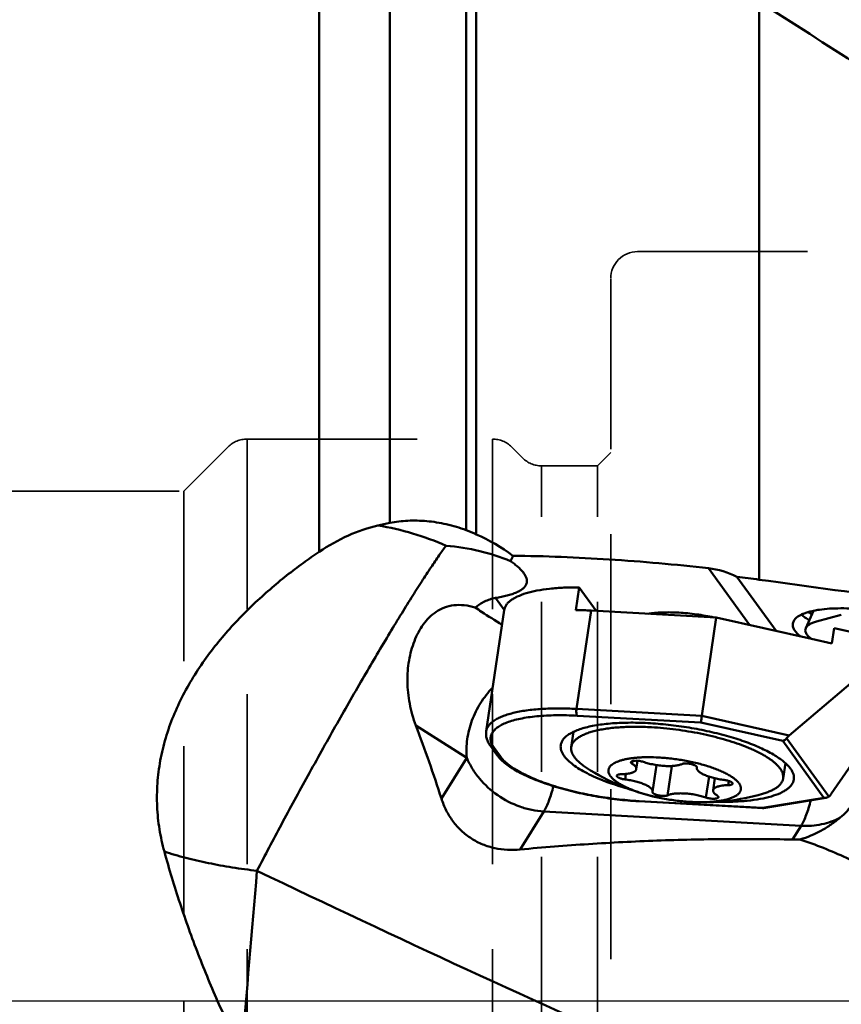
# Model space of a CAD drawing. Units: millimetres. Extents: x -35 to 138, y -84 to 130.
# Drawn here: x 18 to 49, y 0 to 37 of the extents above; entities that cross this region are included whole.
import ezdxf

# ---------------------------------------------------------------- set-up
doc = ezdxf.new("R2010")
doc.units = ezdxf.units.MM
doc.linetypes.add('CENTER2', pattern=[28.575, 19.05, -3.175, 3.175, -3.175])
doc.linetypes.add('HIDDEN', pattern=[9.525, 6.35, -3.175])
for name, color, linetype, lineweight in [('1', 4, 'Continuous', 50), ('4', 2, 'CENTER2', 25), ('nocut', 7, 'Continuous', 25), ('sk3', 1, 'HIDDEN', 35), ('sk4', 2, 'CENTER2', 25)]:
    doc.layers.add(name, color=color, linetype=linetype, lineweight=lineweight)

msp = doc.modelspace()

# ---------------------------------------------------------------- linework, layer by layer
at = {"layer": '1'}
for p, q in [((29.11107414, 47.4868921), (29.11107414, 16.79135499)), ((31.75317996, 17.86953567), (31.75317996, 46.70313061)), ((34.59806516, 44.64093082), (34.59806516, 17.59498532)), ((34.97691002, 17.44077989), (34.97691002, 44.38210297)), ((45.54236657, 37.32969354), (45.54236657, 15.74656025)), ((43.65230505, 16.17593442), (45.18303724, 14.05549985)), ((46.17161121, 13.8349072), (44.71338139, 15.85490844)), ((38.82074948, 15.46022477), (38.69549369, 14.61260396)), ((38.82074948, 15.46022477), (39.45399127, 14.58303163)), ((35.69366731, 15.06582509), (36.01682137, 14.61817851)), ((36.01403228, 14.60582644), (35.34600139, 10.08518213)), ((39.26237974, 14.59373477), (38.71960465, 10.92071126)), ((43.94253544, 14.33230826), (39.26237974, 14.59373477)), ((47.57437314, 14.58799997), (47.28212818, 13.93714742)), ((48.61108744, 14.42895398), (47.68490128, 14.18282142)), ((43.94253544, 14.33230826), (43.39976034, 10.65928475)), ((43.94253544, 14.33230826), (47.49323357, 13.53999736)), ((48.34484893, 13.93367974), (48.26134507, 13.3685992)), ((50.21343326, 13.51671956), (48.34484893, 13.93367974)), ((47.49323357, 13.53999736), (48.26134507, 13.3685992)), ((50.11601209, 12.85745893), (46.66250256, 9.93122899)), ((50.95449844, 11.6959524), (48.23703956, 7.75011416)), ((43.39976034, 10.65928475), (38.71960465, 10.92071126)), ((43.36834728, 10.40742903), (38.73968354, 10.66597927)), ((34.62056686, 9.09245212), (32.7195017, 10.30508955)), ((46.4216266, 9.7261133), (43.36834728, 10.40742903)), ((46.66250256, 9.93122899), (43.39976034, 10.65928475)), ((38.52401897, 9.49351205), (38.6087367, 10.06680698)), ((47.95305237, 7.60471796), (46.4216266, 9.7261133)), ((48.14499873, 7.64485638), (46.56825276, 9.82903117)), ((35.50383018, 9.54107119), (35.74339771, 9.20921218)), ((35.63815655, 9.4697743), (35.87772407, 9.13791529)), ((33.67451498, 7.56888525), (34.62056686, 9.09245212)), ((40.80070242, 8.87091648), (40.81606281, 8.97486205)), ((40.99952508, 8.98516683), (40.95315051, 8.67134458)), ((46.4380761, 8.32402509), (46.52284483, 8.89766512)), ((40.5337163, 8.28668067), (40.56398647, 8.49152245)), ((41.710324, 8.82238509), (41.56313853, 7.82636354)), ((42.12065694, 7.69245359), (42.28260458, 8.78837252)), ((43.21473863, 8.74454917), (43.21214759, 8.72701527)), ((43.21449861, 8.7388495), (43.21395603, 8.73611574)), ((43.55602331, 7.61227617), (43.67106214, 8.39075755)), ((43.88826519, 8.32954095), (43.82213561, 7.88203422)), ((44.38233629, 8.07170251), (44.40597527, 8.23167034)), ((41.56078751, 7.8145293), (41.56133009, 7.81726307)), ((41.0389717, 7.46977904), (41.05621212, 7.46880425)), ((41.03953181, 7.48013278), (45.66819555, 7.22158254)), ((41.05621212, 7.46880425), (45.70120209, 7.20934205)), ((45.66819555, 7.22158254), (47.95305237, 7.60471796)), ((45.71312869, 7.21001755), (48.0483699, 7.60160167)), ((37.5008232, 7.09225818), (36.61729036, 5.66937494)), ((47.10935195, 6.55554012), (37.5008232, 7.09225818)), ((47.10935195, 6.55554012), (46.79097103, 6.04280437))]:
    msp.add_line(p, q, dxfattribs=at)
for centre, radius, start, end in [((-157.29647651, -283.85676693), 379.87410894, 56.3765791992, 57.726365909), ((33.71389527, 7.48018535), 10.57274821, 100.687364823, 103.171270924), ((29.54714124, 7.24137611), 10.67905559, 66.260786751, 80.526834762), ((31.80352487, 10.18701909), 7.9175387, 66.371518644, 69.331795154), ((32.19246209, 11.08381113), 6.94004338, 53.239173672, 66.345858198), ((19.21337819, 24.32740359), 18.77663531, 335.1685236, 335.844601438), ((43.30886439, 13.12668872), 3.06852584, 62.760100793, 83.573781525), ((34.48301924, -65.64434308), 82.13883557, 82.2620737998, 82.8452513653), ((38.56449271, 2.15205413), 12.46123843, 86.789491327, 89.397656837), ((-17.78867973, -8.85847066), 54.0214627, 17.703390358, 20.777495156), ((43.44526707, 15.43375662), 8.00000001, 237.052921929, 257.778110762), ((43.30524597, 8.71324566), 0.09411107, 165.935640372, 171.589586805), ((43.18610397, 8.74300698), 0.0286978, 351.67007671, 3.074884345), ((41.47004015, 7.84013315), 0.09411107, 345.935640372, 351.589586805), ((43.44526706, 15.43375662), 8.00000001, 266.802865835, 286.135165409), ((43.44528713, 15.43405143), 8.00029549, 265.410002291, 266.802840094), ((43.40706815, 14.95329463), 7.51802207, 265.407135848, 266.793596146), ((45.70419465, 7.26214883), 0.05289222, 266.799191411, 279.467701089), ((46.8644446, 9.61015185), 3.56810403, 268.820095143, 273.234622511), ((1507.74568623, -122.57900913), 1486.43497157, 175.08115629431, 175.34415378021)]:
    msp.add_arc(centre, radius, start, end, dxfattribs=at)
for centre, major_axis, ratio, start_param, end_param in [((23.66035865, 0), (-430.47284231, 57.64479343), 0.0426658403, 4.6540872142, 4.6672487387), ((46.71782831, 9.85458944), (-0.17962552, -0.15670411), 0.3951166295, 4.6759190516, 5.2867842898), ((48.18171381, 7.82675372), (0.13372022, 0.21645306), 0.3468264076, 3.9590639061, 4.5699291443)]:
    msp.add_ellipse(centre, major_axis=major_axis, ratio=ratio, start_param=start_param, end_param=end_param, dxfattribs=at)
for points, knots in [([(29.11107414, 16.79135499), (29.45604545, 17.02259239), (30.16025315, 17.42021747), (30.92569422, 17.68613134), (31.30476061, 17.77479922)], [0, 0, 0, 0, 0.5161593938, 1, 1, 1, 1]), ([(31.75317996, 17.86953567), (31.97248312, 17.9108522), (32.42966094, 17.96449685), (33.13755861, 17.95026585), (33.8713851, 17.83348927), (34.35661979, 17.68608106), (34.59806516, 17.59498532)], [0, 0, 0, 0, 0.2315076166, 0.4758044145, 0.7322897038, 1, 1, 1, 1]), ([(33.8462099, 17.01685713), (33.75808762, 16.89905598), (33.56803079, 16.63305062), (33.26650154, 16.18828544), (32.92279036, 15.66135781), (32.54077773, 15.05808488), (32.12476836, 14.38512563), (31.51180555, 13.37317405), (30.69921994, 11.9948567), (29.69783422, 10.24688149), (28.68676341, 8.43469583), (27.71089921, 6.63875969), (27.08439437, 5.45211048), (26.78508044, 4.87475538)], [0, 0, 0, 0, 0.031402814, 0.069770011, 0.1146946259, 0.1656874103, 0.2221873856, 0.2835720994, 0.4182313834, 0.5637119036, 0.7135741101, 0.8611817777, 1, 1, 1, 1]), ([(36.25405538, 16.44214172), (35.88294695, 16.59991808), (35.09044137, 16.85415291), (34.26916016, 16.98046179), (33.84625523, 17.01684782)], [0, 0, 0, 0, 0.4871865072, 1, 1, 1, 1]), ([(29.11107414, 16.79135499), (28.90698467, 16.65455196), (28.49421163, 16.36552237), (27.87974321, 15.89809058), (27.26163335, 15.3863871), (26.43754196, 14.64006829), (25.6548838, 13.81859911), (24.94320065, 12.91999244), (24.45222221, 12.20300853), (24.01776948, 11.44859188), (23.65058866, 10.6595579), (23.36104213, 9.84041853), (23.15836227, 8.99772671), (23.04969325, 8.14020462), (23.03912983, 7.27830474), (23.12701777, 6.42355855), (23.24930178, 5.86461796), (23.32526035, 5.58999939)], [0, 0, 0, 0, 0.0546498138, 0.1120470847, 0.17168325, 0.2330700525, 0.3592951185, 0.4234427143, 0.4878796115, 0.5524003378, 0.6168634376, 0.6811845684, 0.7453250992, 0.8092766106, 0.8730431208, 0.9366239952, 1, 1, 1, 1]), ([(36.34591143, 16.64376263), (37.54395199, 16.62873801), (39.98440578, 16.53082105), (42.41698418, 16.31439762), (43.65230505, 16.17593442)], [0, 0, 0, 0, 0.4907991971, 1, 1, 1, 1]), ([(35.69366731, 15.06582509), (35.7685719, 15.07800945), (35.91315055, 15.10411707), (36.12014835, 15.15120108), (36.30786453, 15.20548201), (36.47325712, 15.26733325), (36.61340456, 15.33701364), (36.72575304, 15.41487612), (36.80823557, 15.50135096), (36.85048554, 15.58233883), (36.86585567, 15.6482368), (36.87036578, 15.71556697), (36.85505596, 15.80414755), (36.80812621, 15.90956998), (36.73632304, 16.01582878), (36.64239159, 16.12280948), (36.52884915, 16.23027066), (36.39799348, 16.33786557), (36.30358231, 16.4072881), (36.25405552, 16.44214204)], [0, 0, 0, 0, 0.0941643089, 0.1822407637, 0.2632978016, 0.3364528774, 0.4010636137, 0.4570337683, 0.5052539107, 0.5479802492, 0.5684235566, 0.588860882, 0.6313686221, 0.6783369109, 0.7310785649, 0.7899189042, 0.8546560505, 0.9248543451, 1, 1, 1, 1]), ([(36.0140311, 14.60581731), (36.01887388, 14.63857896), (36.03691675, 14.70470946), (36.08720969, 14.79826363), (36.16012912, 14.88661331), (36.25487817, 14.9695373), (36.37090819, 15.0469034), (36.56255566, 15.14718172), (36.85444393, 15.25330704), (37.26130454, 15.34936549), (37.73297555, 15.41759344), (38.26007503, 15.45650552), (38.62901936, 15.4620882), (38.82074948, 15.46022477)], [0, 0, 0, 0, 0.0321269486, 0.0657903384, 0.1023056224, 0.1426566135, 0.1875139027, 0.2372807601, 0.3521761775, 0.4875966231, 0.6422619837, 0.8139965917, 1, 1, 1, 1]), ([(32.7195017, 10.30508955), (32.61935797, 10.5692747), (32.46647473, 11.10884002), (32.38146636, 11.92968584), (32.42961957, 12.59808351), (32.53960062, 13.10142233), (32.65502923, 13.45380658), (32.80449699, 13.78122629), (32.98898708, 14.07884729), (33.21095751, 14.34066818), (33.47455057, 14.55849468), (33.78483407, 14.71983529), (34.14276129, 14.80717894), (34.53703327, 14.80576895), (34.80322534, 14.74787355), (34.93753051, 14.70725465)], [0, 0, 0, 0, 0.1386054007, 0.2734796861, 0.4030044052, 0.465360102, 0.5258900178, 0.5845691538, 0.6415269181, 0.697147385, 0.7522401535, 0.8082489596, 0.8672555205, 0.9311639995, 1, 1, 1, 1]), ([(34.93753051, 14.70725465), (34.9916976, 14.75014288), (35.10377949, 14.83121135), (35.28457132, 14.93548748), (35.48106181, 15.01848376), (35.62110875, 15.05402234), (35.69366731, 15.06582509)], [0, 0, 0, 0, 0.2451859555, 0.4900578497, 0.7391216889, 1, 1, 1, 1]), ([(34.93753051, 14.70725465), (35.01607407, 14.65458619), (35.34487099, 14.43572451), (35.67768756, 14.2227975), (35.93424379, 14.06650012)], [0, 0, 0, 0, 0.2394216657, 1, 1, 1, 1]), ([(41.38842178, 14.47500536), (41.47360366, 14.48845001), (41.65269908, 14.50988302), (41.93303689, 14.52682713), (42.23328563, 14.52976415), (42.65994142, 14.5146409), (43.20668798, 14.46086829), (43.64365144, 14.38419938), (43.86105421, 14.33690287)], [0, 0, 0, 0, 0.103960302, 0.2172590378, 0.3384235528, 0.4657914404, 0.7317845915, 1, 1, 1, 1]), ([(47.57434889, 14.58811645), (47.53808472, 14.58056558), (47.45379887, 14.56141644), (47.32715172, 14.52616405), (47.19989316, 14.48100667), (47.08880205, 14.43070533), (46.99450539, 14.37549509), (46.91752984, 14.31557495), (46.85838562, 14.25101791), (46.81777705, 14.18195373), (46.80354814, 14.13257204), (46.79994688, 14.1082031)], [0.60542282692, 0.60542282692, 0.60542282692, 0.60542282692, 0.6511049329, 0.71201601, 0.767496817, 0.8175265904, 0.86224122, 0.901993086, 0.9374345467, 0.9696108834, 1, 1, 1, 1]), ([(47.12307066, 14.44533776), (47.16476143, 14.40743912), (47.25930321, 14.33251088), (47.36047721, 14.26710003), (47.41542877, 14.23430871)], [0, 0, 0, 0, 0.4682146852, 1, 1, 1, 1]), ([(47.36767233, 14.5367208), (47.379476, 14.53040913), (47.42903864, 14.50458657), (47.47964016, 14.4807785), (47.51851894, 14.46361644)], [0, 0, 0, 0, 0.239520377, 1, 1, 1, 1]), ([(49.04106539, 14.66565891), (48.89152226, 14.67387533), (48.60191884, 14.68237377), (48.18542988, 14.67033008), (47.84577113, 14.63715208), (47.64718263, 14.60328176), (47.57434889, 14.58811645)], [0, 0, 0, 0, 0.1847614413, 0.3572150665, 0.513673909, 0.60542282692, 0.60542282692, 0.60542282692, 0.60542282692]), ([(46.79994688, 14.1082031), (46.79720778, 14.0896682), (46.79545208, 14.05128402), (46.80423706, 13.99286466), (46.82420071, 13.93349393), (46.86737434, 13.84968726), (46.95156493, 13.74377218), (47.0354163, 13.66925237), (47.08306899, 13.63150168)], [0, 0, 0, 0, 0.0971290486, 0.1976507305, 0.3045891142, 0.4203816722, 0.6848427721, 1, 1, 1, 1]), ([(47.68490128, 14.18282142), (47.63480878, 14.16950941), (47.5431299, 14.14040623), (47.39855026, 14.07270389), (47.30884584, 13.99665377), (47.28210429, 13.93708114)], [0, 0, 0, 0, 0.3222306005, 0.5940383842, 1, 1, 1, 1]), ([(47.28210429, 13.93708114), (47.26924459, 13.90843335), (47.25710668, 13.840265), (47.2942804, 13.73492667), (47.37623516, 13.63232309), (47.45031544, 13.57110031), (47.49322221, 13.53994648)], [0, 0, 0, 0, 0.1945529302, 0.407755061, 0.6714832087, 1, 1, 1, 1]), ([(34.62056686, 9.09245212), (34.59944829, 9.3234245), (34.61340854, 9.79926768), (34.79122517, 10.49665803), (35.11469154, 11.15223276), (35.41726124, 11.53882255), (35.5865864, 11.71376586)], [0, 0, 0, 0, 0.2421128331, 0.4918374514, 0.7458500551, 1, 1, 1, 1]), ([(38.71960465, 10.92071126), (38.49461531, 10.93327883), (38.05884676, 10.94645693), (37.43205466, 10.92888317), (36.86523958, 10.87404211), (36.43856421, 10.79590598), (36.13989891, 10.71311241), (35.94826452, 10.64533812), (35.78096889, 10.56981988), (35.63896465, 10.48689527), (35.52304561, 10.39687427), (35.43397562, 10.29986691), (35.37283909, 10.19605396), (35.35141825, 10.12181513), (35.34600193, 10.08518205)], [0, 0, 0, 0, 0.1847219068, 0.3571764956, 0.513672776, 0.6511473193, 0.7120789113, 0.7675740358, 0.81761306, 0.8623281806, 0.9020713437, 0.9374946237, 0.969643672, 1, 1, 1, 1]), ([(38.73968354, 10.66597927), (38.4779386, 10.68059996), (37.97638636, 10.69301833), (37.36645764, 10.66362455), (36.92160518, 10.6102986), (36.62609554, 10.55855668), (36.36058804, 10.49432614), (36.12748578, 10.4181992), (35.92879623, 10.33083486), (35.76610819, 10.23278573), (35.64071696, 10.12429368), (35.55423055, 10.00508338), (35.5098061, 9.87547416), (35.51028248, 9.73895337), (35.55434217, 9.59999071), (35.60680644, 9.51320178), (35.63815655, 9.4697743)], [0, 0, 0, 0, 0.2005166597, 0.3834342831, 0.4664774341, 0.5430786254, 0.6127718762, 0.675246846, 0.7304059394, 0.7784487931, 0.8200207823, 0.8564254936, 0.8898112291, 0.9230407355, 0.9590320722, 1, 1, 1, 1]), ([(38.73968354, 10.66597927), (38.73602413, 10.67104844), (38.72963062, 10.6840942), (38.71934962, 10.71800862), (38.71231504, 10.77218108), (38.71131977, 10.84424892), (38.71583008, 10.89516829), (38.71960465, 10.92071126)], [0, 0, 0, 0, 0.072379752, 0.1663004749, 0.4097399264, 0.701076887, 1, 1, 1, 1]), ([(46.71166308, 8.6919862), (46.67823295, 8.73829504), (46.59829583, 8.83113287), (46.45367529, 8.96233229), (46.27799446, 9.09319949), (45.99120036, 9.27398207), (45.56265878, 9.48858645), (45.08546813, 9.67592206), (44.66121788, 9.81693393), (44.19589113, 9.95436133), (43.5840112, 10.10403018), (42.82611927, 10.24498073), (42.05757316, 10.3453902), (41.30256663, 10.40213019), (40.58474177, 10.41355051), (39.92659883, 10.37943895), (39.42622456, 10.31198413), (39.07316478, 10.23301668), (38.84589211, 10.16590577), (38.64710589, 10.08910939), (38.47820878, 10.00308292), (38.3403239, 9.90826481), (38.23444387, 9.80477119), (38.16198776, 9.69264494), (38.13709052, 9.61133459), (38.13118424, 9.57139916)], [0, 0, 0, 0, 0.0185521906, 0.0396315016, 0.0633197806, 0.0896171657, 0.1496679593, 0.2186490498, 0.2559761651, 0.2948634104, 0.3762261333, 0.4604573523, 0.5451466096, 0.6278648287, 0.7062643244, 0.7781828028, 0.8417611177, 0.8699748099, 0.8956291654, 0.9186664061, 0.9391021812, 0.9570619285, 0.9728250688, 0.9868869225, 1, 1, 1, 1]), ([(43.36834728, 10.40742903), (43.36905978, 10.42007166), (43.37248693, 10.45293218), (43.37927755, 10.51081617), (43.38868412, 10.5821566), (43.395912, 10.63324254), (43.39976034, 10.65928475)], [0, 0, 0, 0, 0.1496511275, 0.3902391616, 0.6888836916, 1, 1, 1, 1]), ([(35.34600139, 10.08518213), (35.33910941, 10.03854329), (35.33633866, 9.94304383), (35.36487419, 9.8018929), (35.4213543, 9.66608046), (35.47429122, 9.58198978), (35.50383018, 9.54107119)], [0, 0, 0, 0, 0.2437096453, 0.4885384495, 0.7391213547, 1, 1, 1, 1]), ([(41.52277742, 10.23620462), (41.42138536, 10.24186822), (41.22121796, 10.25043114), (40.92544988, 10.25488302), (40.63963244, 10.25076516), (40.36559205, 10.23810851), (40.10507394, 10.21699988), (39.85973296, 10.18758092), (39.63112236, 10.15004671), (39.42067296, 10.10464315), (39.22970685, 10.05166192), (39.08423947, 10.0002362), (38.97900768, 9.95514416), (38.90770845, 9.9205132), (38.84211185, 9.88425778), (38.78231944, 9.84642859), (38.72842432, 9.80707863), (38.68051206, 9.76625993), (38.63866245, 9.72402437), (38.60295171, 9.68042417), (38.5734548, 9.63551639), (38.55024496, 9.58936299), (38.53339273, 9.54205502), (38.52641163, 9.50970337), (38.524019, 9.49351205)], [0, 0, 0, 0, 0.0936201299, 0.1846787794, 0.2726672107, 0.3571043127, 0.4375427141, 0.5135754452, 0.5848438689, 0.6510476156, 0.7119577211, 0.7674349754, 0.7931301355, 0.8174707901, 0.840479152, 0.8621908381, 0.8826573205, 0.9019487734, 0.9201571912, 0.9373994699, 0.9538198459, 0.9695907529, 0.9849109507, 1, 1, 1, 1]), ([(41.52277742, 10.23620462), (41.67374415, 10.22777184), (41.9781788, 10.20483722), (42.43556399, 10.15360011), (42.8935896, 10.08575369), (43.34608303, 10.00221201), (43.78695905, 9.90410451), (44.21029566, 9.79276278), (44.6104024, 9.66969892), (44.9254938, 9.55682624), (45.16149048, 9.46150842), (45.32623503, 9.38946191), (45.48139052, 9.31580859), (45.62643845, 9.24079518), (45.7608956, 9.16467438), (45.88431637, 9.08770052), (45.9962947, 9.01012858), (46.09646561, 8.93221134), (46.18450595, 8.85419586), (46.26013385, 8.7763189), (46.32310451, 8.69880147), (46.37319916, 8.62184248), (46.41020633, 8.5456271), (46.43389445, 8.47033384), (46.44401674, 8.39624909), (46.44155722, 8.34758267), (46.43807607, 8.3240251)], [0, 0, 0, 0, 0.0818658015, 0.1652524514, 0.2491422257, 0.3325087317, 0.414334655, 0.4936297787, 0.5694494909, 0.6409144491, 0.6747654065, 0.7072391773, 0.7382547503, 0.7677403165, 0.7956346496, 0.8218888618, 0.8464687021, 0.8693575062, 0.8905601822, 0.9101086291, 0.9280689228, 0.9445506889, 0.959718401, 0.9738026503, 0.9871066417, 1, 1, 1, 1]), ([(38.13118424, 9.57139916), (38.12640222, 9.53906538), (38.12463504, 9.47138797), (38.1458019, 9.36857301), (38.19002334, 9.264261), (38.23205646, 9.19768426), (38.25615778, 9.1642981)], [0, 0, 0, 0, 0.2248199871, 0.4606223714, 0.7167759742, 1, 1, 1, 1]), ([(46.56825276, 9.82903117), (46.55857181, 9.81497412), (46.52022462, 9.76835736), (46.46450934, 9.73330408), (46.4216266, 9.7261133)], [0, 0, 0, 0, 0.2818869465, 1, 1, 1, 1]), ([(35.63815655, 9.4697743), (35.61181725, 9.47124557), (35.55974107, 9.48492258), (35.5188294, 9.5203214), (35.50383608, 9.54107545)], [0, 0, 0, 0, 0.5074738191, 1, 1, 1, 1]), ([(35.74339771, 9.20921218), (35.75023924, 9.19973499), (35.77889674, 9.16127914), (35.80978616, 9.12450416), (35.83410396, 9.09759896)], [0, 0, 0, 0, 0.2437416862, 1, 1, 1, 1]), ([(35.87772407, 9.13791529), (35.85138478, 9.13938656), (35.7993086, 9.15306357), (35.75839693, 9.18846239), (35.74340362, 9.20921644)], [0, 0, 0, 0, 0.5074738154, 1, 1, 1, 1]), ([(38.524019, 9.49351205), (38.52181443, 9.47859328), (38.51919613, 9.44826082), (38.52074451, 9.4021659), (38.5277416, 9.35542625), (38.54466768, 9.29095135), (38.58048316, 9.20849312), (38.64365361, 9.11073152), (38.72744241, 9.01220994), (38.83138611, 8.91332021), (38.95495997, 8.8144771), (39.04592078, 8.75175968), (39.09435383, 8.72037043)], [0, 0, 0, 0, 0.0448384628, 0.0902615222, 0.1368286856, 0.1850537165, 0.2881236743, 0.402465096, 0.5299713392, 0.6717662652, 0.8284000235, 1, 1, 1, 1]), ([(49.41056988, 9.45391018), (49.43793827, 9.33471553), (49.47686949, 9.09344427), (49.48685597, 8.72879711), (49.44837515, 8.36902629), (49.36208001, 8.02045846), (49.22922217, 7.68908515), (49.05163176, 7.38063862), (48.83190953, 7.10060978), (48.6599091, 6.93662134), (48.56846272, 6.86113193)], [0, 0, 0, 0, 0.1278852145, 0.2546825932, 0.3803823985, 0.5050834725, 0.6290081874, 0.7525005587, 0.8760014988, 1, 1, 1, 1]), ([(37.5008232, 7.09225818), (37.34955149, 7.10070799), (37.04548169, 7.14015063), (36.45013029, 7.30419628), (35.75255429, 7.66114482), (35.17518764, 8.18874207), (34.81845987, 8.68631543), (34.67908289, 8.95508775), (34.62056686, 9.09245212)], [0, 0, 0, 0, 0.1235231197, 0.248945722, 0.5021931592, 0.7542438069, 0.8782695501, 1, 1, 1, 1]), ([(35.83410396, 9.09759896), (35.88259475, 9.04394877), (35.99228657, 8.93880945), (36.18093878, 8.79302627), (36.39978103, 8.65182968), (36.74300352, 8.46216416), (37.23971661, 8.24216862), (37.90621297, 8.01154307), (38.6433124, 7.81233812), (39.42668863, 7.65103263), (40.2299522, 7.53308021), (40.77046336, 7.48514378), (41.0389717, 7.46977904)], [0, 0, 0, 0, 0.0391187689, 0.0819453466, 0.1288012783, 0.1798582536, 0.2939428394, 0.422116262, 0.5610488183, 0.7066748383, 0.8545162492, 1, 1, 1, 1]), ([(35.87772407, 9.13791529), (35.91395045, 9.08773298), (36.00208582, 8.98720101), (36.16320059, 8.84612685), (36.36073668, 8.70568472), (36.59289922, 8.56715136), (36.857634, 8.43175445), (37.26430164, 8.25120346), (37.83587715, 8.04537316), (38.58269203, 7.83697948), (39.38359789, 7.66797227), (40.20806902, 7.54486843), (40.76362142, 7.49554472), (41.03953181, 7.48013278)], [0, 0, 0, 0, 0.0335814872, 0.0721900166, 0.1159780622, 0.1649036143, 0.2187575423, 0.2772176132, 0.4062274341, 0.5479429231, 0.6976121302, 0.8500624961, 1, 1, 1, 1]), ([(38.25615778, 9.1642981), (38.29835781, 9.10584085), (38.40350307, 8.98888753), (38.59810143, 8.82638427), (38.83936965, 8.66511625), (39.12454897, 8.50695744), (39.45044595, 8.35372614), (39.95016, 8.15208736), (40.34927501, 8.02429498), (40.62618484, 7.94655126)], [0, 0, 0, 0, 0.080062726, 0.1736060723, 0.2809590412, 0.4018264958, 0.5354184074, 0.6806095473, 1, 1, 1, 1]), ([(41.78872424, 9.10633693), (41.66018804, 9.11351677), (41.47017053, 9.11913978), (41.22156787, 9.11501704), (41.04614112, 9.10632335), (40.87979808, 9.09204676), (40.72365427, 9.07228695), (40.57875493, 9.04718321), (40.44606018, 9.01690906), (40.3264394, 8.9816702), (40.22064929, 8.94169112), (40.12936077, 8.89721451), (40.06392032, 8.8553744), (40.02000234, 8.81962176), (39.98378946, 8.78469415), (39.95411019, 8.74685244), (39.93281579, 8.70653088), (39.92140102, 8.67618037), (39.9142327, 8.64511566), (39.91133258, 8.61341269), (39.91270591, 8.58115055), (39.92036903, 8.53654309), (39.93681324, 8.49179559), (39.960414, 8.44793482), (39.99109182, 8.40106505), (40.04039898, 8.34211517), (40.1135188, 8.27314431), (40.20186646, 8.20424848), (40.30487959, 8.13585138), (40.42190881, 8.06838493), (40.55219073, 8.00229729), (40.69486493, 7.93803298), (40.84897962, 7.87602796), (41.01350022, 7.81670492), (41.18732099, 7.76046607), (41.43325994, 7.6891437), (41.62289075, 7.642973), (41.75168153, 7.61507591)], [0, 0, 0, 0, 0.09089302, 0.1341195768, 0.1755248654, 0.2148774236, 0.2519679579, 0.2866138273, 0.3186648077, 0.3480107965, 0.3745927955, 0.3984193394, 0.4195914311, 0.4292553594, 0.4383564347, 0.4550912822, 0.4629076052, 0.4704793283, 0.4779197654, 0.4853491422, 0.4928882882, 0.5006521903, 0.5172319345, 0.5262364508, 0.5357943651, 0.5567342693, 0.580313684, 0.6066436514, 0.6357399272, 0.6675488703, 0.7019645047, 0.7388399004, 0.7779951013, 0.8192230355, 0.8622941023, 0.9069599573, 1, 1, 1, 1]), ([(40.80070242, 8.87091648), (40.7933194, 8.87554427), (40.78305887, 8.8827392), (40.77138134, 8.89347789), (40.76466399, 8.90110935), (40.75958684, 8.90868666), (40.75619091, 8.91619077), (40.75453024, 8.92358932), (40.75462489, 8.92846588), (40.75496789, 8.93078725)], [0, 0, 0, 0, 0.3303070459, 0.4727860573, 0.6005926029, 0.7148071814, 0.817320235, 0.9110474079, 1, 1, 1, 1]), ([(40.75496789, 8.93078725), (40.7552664, 8.93280754), (40.75633575, 8.93687651), (40.75926733, 8.94267048), (40.76349573, 8.9481787), (40.77119059, 8.95547031), (40.78423758, 8.96362231), (40.80366425, 8.97157684), (40.82734209, 8.97808491), (40.85489339, 8.98303354), (40.88587169, 8.98633623), (40.91974681, 8.98792744), (40.95593395, 8.98777548), (41.00703839, 8.98521048), (41.07192319, 8.97777832), (41.14748261, 8.96299946), (41.19621555, 8.94909374), (41.21926281, 8.94110264)], [0, 0, 0, 0, 0.0125475149, 0.0256121322, 0.0396456633, 0.0549996533, 0.0905290946, 0.1333396063, 0.1836336251, 0.241111889, 0.3051524977, 0.3749089171, 0.4493693463, 0.5274004878, 0.6892065299, 0.8501264357, 1, 1, 1, 1]), ([(40.95315032, 8.67134343), (40.95429384, 8.67908143), (40.95461023, 8.69533682), (40.94907526, 8.71999917), (40.93775598, 8.74501327), (40.92083233, 8.77027198), (40.89844057, 8.79570831), (40.87070748, 8.82122485), (40.83778132, 8.84670334), (40.81358264, 8.86284297), (40.80070242, 8.87091648)], [0, 0, 0, 0, 0.0889341062, 0.1826412409, 0.2851321331, 0.3993225256, 0.5271015005, 0.6695528873, 0.8271654028, 1, 1, 1, 1]), ([(41.21926281, 8.94110264), (41.24877558, 8.93086976), (41.30962648, 8.91125747), (41.4370303, 8.87557233), (41.60426043, 8.83833449), (41.80949102, 8.80632116), (41.98141689, 8.79063398), (42.11571191, 8.7854263), (42.21144394, 8.78526668), (42.30237445, 8.78879628), (42.38750521, 8.79597217), (42.46590404, 8.80670758), (42.53672917, 8.82087913), (42.59921623, 8.83832189), (42.63731098, 8.85293578), (42.65462918, 8.86092522)], [0, 0, 0, 0, 0.0641409398, 0.1312360701, 0.2716291731, 0.4156389394, 0.5574906031, 0.6258383388, 0.6915571045, 0.7540166994, 0.8126397089, 0.8669158291, 0.9164199405, 0.9608370059, 1, 1, 1, 1]), ([(41.78872424, 9.10633693), (41.8682503, 9.10189472), (42.02854485, 9.09030725), (42.26968132, 9.06535757), (42.51196047, 9.03287705), (42.7530513, 8.99317745), (42.99063882, 8.94664076), (43.2224413, 8.89371602), (43.44623443, 8.83491479), (43.65987301, 8.77080619), (43.86131346, 8.70201123), (44.04863332, 8.62919653), (44.22005944, 8.5530662), (44.37396621, 8.47435426), (44.48940905, 8.4054778), (44.57144195, 8.34936484), (44.62603732, 8.30825455), (44.67526578, 8.26706561), (44.7190126, 8.22588988), (44.75717638, 8.18481819), (44.78966728, 8.14393673), (44.81640481, 8.10332681), (44.83731386, 8.06306541), (44.8523199, 8.02322936), (44.86134653, 7.98390501), (44.86432195, 7.94520162), (44.86119872, 7.90725856), (44.85197747, 7.87023302), (44.83671327, 7.83427091), (44.81549689, 7.79948426), (44.78842904, 7.76595088), (44.75560672, 7.73372853), (44.71712312, 7.70286875), (44.67307328, 7.67342396), (44.62355962, 7.64544922), (44.56869547, 7.6190013), (44.50860683, 7.59413776), (44.44343275, 7.57091307), (44.34735831, 7.54141443), (44.2153891, 7.50949771), (44.04359139, 7.47941766), (43.85594099, 7.45690325), (43.65422232, 7.44217947), (43.44034975, 7.43539976), (43.21637098, 7.43663791), (43.06402325, 7.442715), (42.98656188, 7.44704188)], [0, 0, 0, 0, 0.0434705041, 0.0876946461, 0.1322879969, 0.1768615446, 0.2210265222, 0.2643992384, 0.3066059691, 0.3472879889, 0.386106865, 0.4227502212, 0.4569383319, 0.4884321795, 0.5170441136, 0.5302314337, 0.5426598591, 0.5543287389, 0.5652453625, 0.5754266753, 0.5849014594, 0.5937130217, 0.6019222978, 0.609610992, 0.616883869, 0.6238687311, 0.6307124317, 0.6375722685, 0.6446043049, 0.6519520748, 0.6597388715, 0.6680646735, 0.6770067325, 0.6866221387, 0.6969510056, 0.708019508, 0.7198424682, 0.7324254363, 0.7457663214, 0.7746779467, 0.8064551511, 0.8409044645, 0.8777823015, 0.9168052816, 0.9576580972, 1, 1, 1, 1]), ([(42.65462918, 8.86092522), (42.65863893, 8.86277504), (42.66728929, 8.86624028), (42.68682854, 8.87233263), (42.71517903, 8.87815138), (42.75323198, 8.88238145), (42.79571328, 8.88398933), (42.84148454, 8.88292138), (42.88932029, 8.87919537), (42.93792935, 8.87290727), (42.98599874, 8.86422545), (43.0322319, 8.85338687), (43.07538101, 8.8406884), (43.10867412, 8.82853933), (43.13279796, 8.81805711), (43.14893211, 8.81017546), (43.16350151, 8.8021116), (43.17641046, 8.79391892), (43.18757596, 8.78565084), (43.19692828, 8.77735767), (43.20441048, 8.76908483), (43.20997343, 8.76086412), (43.21356393, 8.75272668), (43.21461978, 8.74719472), (43.21476045, 8.74454636)], [0, 0, 0, 0, 0.0219429189, 0.0462322169, 0.1016286711, 0.1654157072, 0.2363100575, 0.3127102777, 0.3927983554, 0.4746211069, 0.5561639135, 0.635421988, 0.7104719988, 0.7795472213, 0.8113625317, 0.8411382106, 0.8687402126, 0.8940669764, 0.9170580655, 0.9377069403, 0.9560803687, 0.9723477013, 0.9868214902, 1, 1, 1, 1]), ([(40.2248896, 8.42477531), (40.22519243, 8.4268247), (40.22628483, 8.43095388), (40.22928939, 8.43682682), (40.23362704, 8.44240394), (40.24152948, 8.44978346), (40.2549254, 8.45800828), (40.27485476, 8.46599892), (40.29913528, 8.47249625), (40.32736745, 8.4773833), (40.35907872, 8.4805714), (40.38134476, 8.4814865), (40.39294984, 8.4816763)], [0, 0, 0, 0, 0.0332174523, 0.0678418185, 0.1050980474, 0.1459330999, 0.2406320905, 0.3549367243, 0.4893145905, 0.6428837941, 0.8138952734, 1, 1, 1, 1]), ([(40.39294984, 8.4816763), (40.4316328, 8.48230894), (40.50585444, 8.48535867), (40.6115494, 8.49598783), (40.69241499, 8.50997544), (40.75056804, 8.52430548), (40.78920904, 8.53602476), (40.82413699, 8.54901035), (40.85520328, 8.56320994), (40.88227884, 8.57856953), (40.90525236, 8.59504086), (40.92402272, 8.61258372), (40.9384835, 8.6311719), (40.94849872, 8.65074853), (40.9521408, 8.66451218), (40.95315032, 8.67134343)], [0, 0, 0, 0, 0.1860540818, 0.357021832, 0.5105509175, 0.5802213395, 0.6449413426, 0.7046313764, 0.7592936656, 0.8090358979, 0.8541044635, 0.8949290856, 0.9321757623, 0.9667912333, 1, 1, 1, 1]), ([(43.21214699, 8.72701061), (43.21137291, 8.72177035), (43.21071349, 8.71100073), (43.21307929, 8.68859595), (43.22114839, 8.66598541), (43.23363463, 8.64404154), (43.25065121, 8.62021445), (43.2788246, 8.59036525), (43.32105996, 8.55580732), (43.37255873, 8.52152041), (43.43280843, 8.48784599), (43.50120761, 8.45512956), (43.57704723, 8.42371998), (43.6595322, 8.39395471), (43.7477907, 8.36615299), (43.87369875, 8.33162159), (44.03843185, 8.29562323), (44.17317923, 8.27497306), (44.24156982, 8.26669814)], [0, 0, 0, 0, 0.0134126735, 0.0271653357, 0.0568284174, 0.0732882687, 0.0910428187, 0.1308353089, 0.1767698788, 0.2289677397, 0.2872864958, 0.3513994881, 0.4208436568, 0.495050866, 0.5733701082, 0.6550846499, 0.8255671956, 1, 1, 1, 1]), ([(46.83663662, 8.28488514), (46.84141865, 8.31721892), (46.84318583, 8.38489633), (46.82201897, 8.48771129), (46.77779753, 8.5920233), (46.73576441, 8.65860004), (46.71166308, 8.6919862)], [0, 0, 0, 0, 0.2248199871, 0.4606223714, 0.7167759742, 1, 1, 1, 1]), ([(40.5337163, 8.28668067), (40.51319902, 8.28916316), (40.47277348, 8.2953579), (40.41428874, 8.30814097), (40.36032044, 8.32388281), (40.31953933, 8.33942095), (40.29108657, 8.35302493), (40.27301164, 8.36312835), (40.257563, 8.37341368), (40.24488966, 8.38378319), (40.23510589, 8.39415233), (40.22830728, 8.40447641), (40.22462418, 8.41473561), (40.22442072, 8.42160214), (40.2248896, 8.42477531)], [0, 0, 0, 0, 0.1744691306, 0.3449876973, 0.50502638, 0.6486681021, 0.7127942586, 0.7711248795, 0.823333187, 0.8692768758, 0.9090772546, 0.943252547, 0.9729214467, 1, 1, 1, 1]), ([(41.56313913, 7.8263682), (41.56391321, 7.83160846), (41.56457263, 7.84237808), (41.56220684, 7.86478286), (41.55413773, 7.8873934), (41.54165149, 7.90933727), (41.52463491, 7.93316436), (41.49646152, 7.96301355), (41.45422616, 7.99757149), (41.40272739, 8.0318584), (41.34247769, 8.06553282), (41.27407851, 8.09824925), (41.1982389, 8.12965883), (41.11575392, 8.1594241), (41.02749542, 8.18722582), (40.90158738, 8.22175722), (40.73685427, 8.25775558), (40.60210689, 8.27840575), (40.5337163, 8.28668067)], [0, 0, 0, 0, 0.0134126735, 0.0271653357, 0.0568284174, 0.0732882687, 0.0910428187, 0.1308353089, 0.1767698788, 0.2289677397, 0.2872864958, 0.3513994881, 0.4208436568, 0.495050866, 0.5733701082, 0.6550846499, 0.8255671956, 1, 1, 1, 1]), ([(43.97959368, 7.45116935), (44.17386131, 7.44736084), (44.54815515, 7.44935416), (45.08360118, 7.48353509), (45.56374309, 7.54791592), (45.97854657, 7.64101674), (46.27656056, 7.74531435), (46.47243694, 7.84464973), (46.59095882, 7.92148536), (46.68773291, 8.00405053), (46.76218329, 8.09222031), (46.81347103, 8.18578304), (46.83178351, 8.25207066), (46.83663662, 8.28488514)], [0, 0, 0, 0, 0.1858555464, 0.3578120216, 0.5128874167, 0.648730839, 0.7638988319, 0.8136989352, 0.8584997577, 0.8986947611, 0.9349525871, 0.9682710537, 1, 1, 1, 1]), ([(44.24156982, 8.26669814), (44.2620871, 8.26421565), (44.30251264, 8.25802091), (44.36099739, 8.24523783), (44.41496568, 8.229496), (44.45574679, 8.21395786), (44.48419955, 8.20035388), (44.50227449, 8.19025046), (44.51772312, 8.17996512), (44.53039646, 8.16959562), (44.54018023, 8.15922648), (44.54697884, 8.1489024), (44.55066195, 8.13864319), (44.5508654, 8.13177667), (44.55039652, 8.1286035)], [0, 0, 0, 0, 0.1744691306, 0.3449876973, 0.50502638, 0.6486681021, 0.7127942586, 0.7711248795, 0.823333187, 0.8692768758, 0.9090772546, 0.943252547, 0.9729214467, 1, 1, 1, 1]), ([(44.55039652, 8.1286035), (44.5500937, 8.12655411), (44.54900129, 8.12242493), (44.54599673, 8.11655199), (44.54165909, 8.11097487), (44.53375664, 8.10359535), (44.52036073, 8.09537053), (44.50043136, 8.08737988), (44.47615084, 8.08088256), (44.44791867, 8.07599551), (44.4162074, 8.07280741), (44.39394136, 8.07189231), (44.38233629, 8.07170251)], [0, 0, 0, 0, 0.0332174523, 0.0678418185, 0.1050980474, 0.1459330999, 0.2406320905, 0.3549367243, 0.4893145905, 0.6428837941, 0.8138952734, 1, 1, 1, 1]), ([(46.43807607, 8.3240251), (46.43587149, 8.30910633), (46.42960471, 8.27931302), (46.41479046, 8.23563606), (46.39457389, 8.19291786), (46.35972316, 8.13609419), (46.30158897, 8.06751922), (46.21284277, 7.99220689), (46.1041397, 7.92213045), (45.97603667, 7.85753104), (45.82915592, 7.79865398), (45.72394304, 7.76492572), (45.66850131, 7.74888645)], [0, 0, 0, 0, 0.0448384637, 0.0902615237, 0.1368286816, 0.1850537025, 0.2881236659, 0.4024651088, 0.5299713286, 0.6717662478, 0.828400035, 1, 1, 1, 1]), ([(37.85803715, 8.03569167), (37.83402798, 7.93940833), (37.78401946, 7.75687745), (37.69827854, 7.50194356), (37.60653403, 7.28191988), (37.53702627, 7.15056132), (37.5008232, 7.09225818)], [0, 0, 0, 0, 0.2940985044, 0.5606284153, 0.796600793, 1, 1, 1, 1]), ([(42.12065694, 7.69245359), (42.11654825, 7.69055812), (42.1076696, 7.68701411), (42.08757384, 7.6808067), (42.05836348, 7.67493602), (42.01913798, 7.67077056), (41.97535756, 7.66935466), (41.92825111, 7.67073939), (41.87913958, 7.67489736), (41.82941125, 7.68171571), (41.78047185, 7.69100252), (41.7337047, 7.70249232), (41.69042296, 7.71585319), (41.65184215, 7.73070023), (41.62342506, 7.74445157), (41.60403738, 7.75603024), (41.59188067, 7.76446584), (41.58159452, 7.77294719), (41.57324507, 7.78142516), (41.56688633, 7.78985843), (41.56257297, 7.79822276), (41.56038065, 7.80648566), (41.56040638, 7.81195015), (41.56078711, 7.81452936)], [0, 0, 0, 0, 0.0222750476, 0.0469841768, 0.1034624657, 0.1685925283, 0.2409888756, 0.3189289665, 0.4004637088, 0.483506735, 0.5659158601, 0.6455722415, 0.7204604438, 0.7887535251, 0.8489123154, 0.8755842554, 0.8998529088, 0.9216863168, 0.9411229131, 0.9582995082, 0.9734922699, 0.9871653709, 1, 1, 1, 1]), ([(43.55602331, 7.61227617), (43.52651054, 7.62250905), (43.46565964, 7.64212134), (43.33825583, 7.67780648), (43.1710257, 7.71504432), (42.96579511, 7.74705765), (42.79386923, 7.76274483), (42.65957422, 7.76795251), (42.56384218, 7.76811213), (42.47291168, 7.76458253), (42.38778091, 7.75740664), (42.30938209, 7.74667123), (42.23855695, 7.73249968), (42.17606989, 7.71505692), (42.13797514, 7.70044303), (42.12065694, 7.69245359)], [0, 0, 0, 0, 0.0641409398, 0.1312360701, 0.2716291731, 0.4156389394, 0.5574906031, 0.6258383388, 0.6915571045, 0.7540166994, 0.8126397089, 0.8669158291, 0.9164199405, 0.9608370059, 1, 1, 1, 1]), ([(43.82213581, 7.88203538), (43.82099229, 7.87429738), (43.82067589, 7.85804199), (43.82621086, 7.83337964), (43.83753014, 7.80836554), (43.85445379, 7.78310683), (43.87684555, 7.7576705), (43.90457864, 7.73215396), (43.9375048, 7.70667547), (43.96170349, 7.69053584), (43.9745837, 7.68246233)], [0, 0, 0, 0, 0.0889341062, 0.1826412409, 0.2851321331, 0.3993225256, 0.5271015005, 0.6695528873, 0.8271654028, 1, 1, 1, 1]), ([(44.38233629, 8.07170251), (44.34365332, 8.07106987), (44.26943168, 8.06802014), (44.16373673, 8.05739098), (44.08287114, 8.04340337), (44.02471808, 8.02907333), (43.98607709, 8.01735404), (43.95114914, 8.00436846), (43.92008284, 7.99016887), (43.89300729, 7.97480928), (43.87003377, 7.95833795), (43.8512634, 7.94079509), (43.83680263, 7.92220691), (43.8267874, 7.90263028), (43.82314533, 7.88886663), (43.82213581, 7.88203538)], [0, 0, 0, 0, 0.1860540818, 0.357021832, 0.5105509175, 0.5802213395, 0.6449413426, 0.7046313764, 0.7592936656, 0.8090358979, 0.8541044635, 0.8949290856, 0.9321757623, 0.9667912333, 1, 1, 1, 1]), ([(36.61729036, 5.66937494), (36.45925065, 5.6542582), (36.14066942, 5.64649048), (35.66697556, 5.70831835), (35.21018248, 5.84823875), (34.7856132, 6.06729846), (34.40862033, 6.36069691), (34.09161846, 6.71773091), (33.84212553, 7.1239519), (33.7224864, 7.41835524), (33.67451498, 7.56888525)], [0, 0, 0, 0, 0.1253115506, 0.250465916, 0.375504217, 0.5004880034, 0.6254587908, 0.7504137581, 0.8752977822, 1, 1, 1, 1]), ([(41.03953181, 7.48013278), (41.04073477, 7.47846638), (41.04497222, 7.47319929), (41.05144138, 7.46907485), (41.05621208, 7.46880366)], [0, 0, 0, 0, 0.3007531954, 1, 1, 1, 1]), ([(41.75168153, 7.61507591), (41.83801022, 7.59637643), (42.01223679, 7.56176742), (42.27559425, 7.51844014), (42.54022709, 7.48374452), (42.71701693, 7.46648267), (42.80506418, 7.45941399)], [0, 0, 0, 0, 0.2486911186, 0.5000002334, 0.7513093242, 1, 1, 1, 1]), ([(44.02031823, 7.62259155), (44.02001972, 7.62057127), (44.01895038, 7.6165023), (44.01601879, 7.61070833), (44.0117904, 7.60520011), (44.00409553, 7.5979085), (43.99104854, 7.5897565), (43.97162187, 7.58180197), (43.94794403, 7.5752939), (43.92039273, 7.57034527), (43.88941443, 7.56704258), (43.85553932, 7.56545137), (43.81935218, 7.56560333), (43.76824773, 7.56816833), (43.70336293, 7.57560049), (43.62780351, 7.59037935), (43.57907057, 7.60428507), (43.55602331, 7.61227617)], [0, 0, 0, 0, 0.0125475149, 0.0256121322, 0.0396456633, 0.0549996533, 0.0905290946, 0.1333396063, 0.1836336251, 0.241111889, 0.3051524977, 0.3749089171, 0.4493693463, 0.5274004878, 0.6892065299, 0.8501264357, 1, 1, 1, 1]), ([(43.9745837, 7.68246233), (43.98196672, 7.67783454), (43.99222726, 7.67063961), (44.00390478, 7.65990092), (44.01062213, 7.65226946), (44.01569929, 7.64469215), (44.01909521, 7.63718804), (44.02075588, 7.62978949), (44.02066124, 7.62491293), (44.02031823, 7.62259155)], [0, 0, 0, 0, 0.3303070459, 0.4727860573, 0.6005926029, 0.7148071814, 0.817320235, 0.9110474079, 1, 1, 1, 1]), ([(47.46786979, 7.50421201), (47.44380603, 7.40736171), (47.39366527, 7.2237663), (47.30763542, 6.9673701), (47.21553944, 6.74615284), (47.14572494, 6.61411692), (47.10935195, 6.55554012)], [0, 0, 0, 0, 0.29419998, 0.5607834431, 0.7967296047, 1, 1, 1, 1]), ([(48.04855041, 7.60162119), (48.04073538, 7.60032216), (48.00894615, 7.59672232), (47.97651438, 7.59948259), (47.95305237, 7.60471796)], [0, 0, 0, 0, 0.2478703959, 1, 1, 1, 1]), ([(48.14499873, 7.64485638), (48.12479972, 7.62774135), (48.09200019, 7.61093302), (48.05741597, 7.60309485), (48.04855041, 7.60162119)], [0, 0, 0, 0, 0.7465692764, 1, 1, 1, 1]), ([(45.66819555, 7.22158254), (45.67079228, 7.2197736), (45.68084108, 7.21355093), (45.69259122, 7.20982679), (45.70124138, 7.20933913)], [0, 0, 0, 0, 0.2675457854, 1, 1, 1, 1]), ([(48.56846272, 6.86113193), (48.45942436, 6.77112026), (48.23303392, 6.59888128), (47.74763871, 6.29388835), (47.34532505, 6.12153812), (47.06577426, 6.04773234)], [0, 0, 0, 0, 0.246714983, 0.4954946103, 1, 1, 1, 1]), ([(48.56846272, 6.86113193), (48.46085468, 6.80369139), (48.23454457, 6.70372373), (47.87401327, 6.60244656), (47.49575379, 6.55004366), (47.23856749, 6.54832234), (47.10935195, 6.55554012)], [0, 0, 0, 0, 0.2426239193, 0.4900749147, 0.7425817337, 1, 1, 1, 1]), ([(46.79097103, 6.04280437), (45.95034943, 6.05991507), (44.26128869, 6.06927356), (41.72034372, 6.01281287), (39.16877393, 5.88543226), (37.46736998, 5.75068636), (36.61729036, 5.66937494)], [0, 0, 0, 0, 0.2476406678, 0.4974090549, 0.7484821702, 1, 1, 1, 1]), ([(50.44575294, 4.50121339), (50.18002577, 4.65694341), (49.63911787, 4.95620949), (48.80465965, 5.36559328), (47.9469269, 5.7338314), (47.36160704, 5.94879137), (47.06577426, 6.04773234)], [0, 0, 0, 0, 0.2481773865, 0.4978751868, 0.748646531, 1, 1, 1, 1]), ([(23.32526035, 5.58999937), (23.58841005, 5.50597879), (24.13306692, 5.34978657), (24.97913651, 5.15416206), (25.86805827, 4.99283136), (26.47579597, 4.91024125), (26.78508024, 4.87475549)], [0, 0, 0, 0, 0.2342249155, 0.480145179, 0.7360339892, 1, 1, 1, 1]), ([(26.2156014, -1.92443336), (25.91970896, -1.32373412), (25.34921213, -0.10876028), (24.57605762, 1.75273855), (23.89481915, 3.65308309), (23.50457985, 4.94169246), (23.32526035, 5.58999937)], [0, 0, 0, 0, 0.2491554531, 0.4992642799, 0.7497175903, 1, 1, 1, 1]), ([(58.23912025, -8.95592788), (52.95190063, -6.87292379), (42.38812773, -2.43257756), (31.99148324, 2.38155654), (26.78508024, 4.87475549)], [0, 0, 0, 0, 0.4960789485, 1, 1, 1, 1])]:
    msp.add_open_spline(points, degree=3, knots=knots, dxfattribs=at)
at = {"layer": '4'}
msp.add_line((69.02386477, 0), (-8.79150875, 0), dxfattribs=at)
at = {"layer": 'nocut'}
msp.add_line((62.1399, 0), (0, 0), dxfattribs=at)
at = {"layer": 'sk3'}
for p, q in [((41, 28), (56.82740939, 28)), ((40, -27), (40, 27)), ((26.41421356, 21), (26.41421356, -21)), ((26.41421356, 21), (35.58578644, 21)), ((35.58578644, 21), (35.58578644, -21)), ((24.05, 19.05), (25.70710678, 20.70710678)), ((36.29289322, 20.70710678), (36.70710678, 20.29289322)), ((39.50000032, 20), (40, 20.49999967)), ((37.41421356, -20), (37.41421356, 20)), ((37.41421356, 20), (39.50000032, 20)), ((39.50000032, -20), (39.50000032, 20)), ((8, 19.05), (24.05, 19.05)), ((24.05, 19.05), (24.05, -19.05))]:
    msp.add_line(p, q, dxfattribs=at)
for centre, start, end in [((41, 27), 90, 180), ((26.41421356, 20), 90, 135), ((35.58578644, 20), 45, 90), ((37.41421356, 21), 225, 270)]:
    msp.add_arc(centre, 1, start, end, dxfattribs=at)
at = {"layer": 'sk4'}
msp.add_line((69.02386477, 0), (-8.79150875, 0), dxfattribs=at)

doc.saveas('drawing.dxf')
